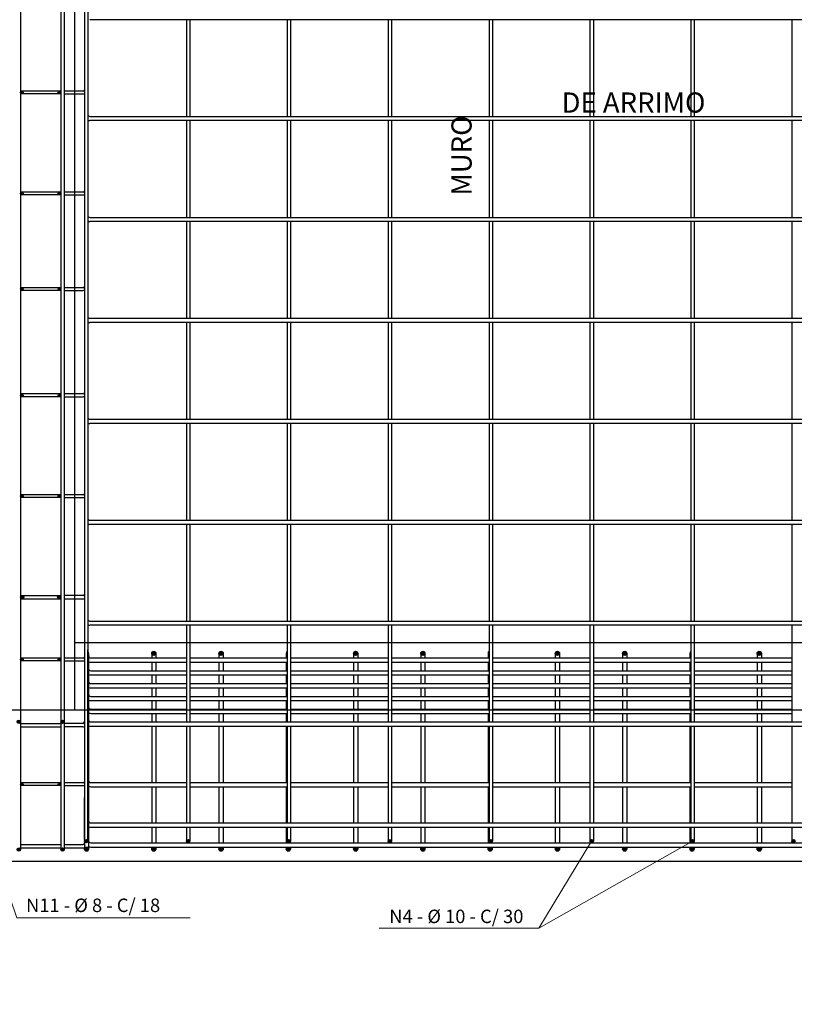
# Model space of a CAD drawing. Units: millimetres. Extents: x 40556 to 449960, y -6612 to 170567.
# Drawn here: x 316991 to 319294, y 101113 to 104040 of the extents above; entities that cross this region are included whole.
import ezdxf

# ---------------------------------------------------------------- set-up
doc = ezdxf.new("R2010")
doc.units = ezdxf.units.MM
doc.layers.add('Armadura', color=5, linetype='Continuous')
doc.layers.add('Parede_do_Muro_de_Arrimo', color=4, linetype='Continuous')
doc.layers.add('Texto', color=255, linetype='Continuous', lineweight=15)
doc.styles.get("Standard").update_dxf_attribs({"font": 'arial.ttf', "height": 60})

msp = doc.modelspace()

# ---------------------------------------------------------------- hatches: boundary and pattern name
at = {"layer": 'Armadura'}
h = msp.add_hatch(color=256, dxfattribs=at)
h.dxf.hatch_style = 1
edge = h.paths.add_edge_path()
edge.add_arc((316997.41, 103823.204), 4, 0, 360)
h = msp.add_hatch(color=256, dxfattribs=at)
h.dxf.hatch_style = 1
edge = h.paths.add_edge_path()
edge.add_arc((317109.41, 103823.204), 4, 0, 360)
h = msp.add_hatch(color=256, dxfattribs=at)
h.dxf.hatch_style = 1
edge = h.paths.add_edge_path()
edge.add_arc((316997.41, 103523.204), 4, 0, 360)
h = msp.add_hatch(color=256, dxfattribs=at)
h.dxf.hatch_style = 1
edge = h.paths.add_edge_path()
edge.add_arc((317109.41, 103523.204), 4, 0, 360)
h = msp.add_hatch(color=256, dxfattribs=at)
h.dxf.hatch_style = 1
edge = h.paths.add_edge_path()
edge.add_arc((316997.41, 103239.204), 4, 0, 360)
h = msp.add_hatch(color=256, dxfattribs=at)
h.dxf.hatch_style = 1
edge = h.paths.add_edge_path()
edge.add_arc((317109.41, 103239.204), 4, 0, 360)
h = msp.add_hatch(color=256, dxfattribs=at)
h.dxf.hatch_style = 1
edge = h.paths.add_edge_path()
edge.add_arc((316997.41, 102923.204), 4, 0, 360)
h = msp.add_hatch(color=256, dxfattribs=at)
h.dxf.hatch_style = 1
edge = h.paths.add_edge_path()
edge.add_arc((317109.41, 102923.204), 4, 0, 360)
h = msp.add_hatch(color=256, dxfattribs=at)
h.dxf.hatch_style = 1
edge = h.paths.add_edge_path()
edge.add_arc((316997.41, 102623.204), 4, 0, 360)
h = msp.add_hatch(color=256, dxfattribs=at)
h.dxf.hatch_style = 1
edge = h.paths.add_edge_path()
edge.add_arc((317109.41, 102623.204), 4, 0, 360)
h = msp.add_hatch(color=256, dxfattribs=at)
h.dxf.hatch_style = 1
edge = h.paths.add_edge_path()
edge.add_arc((316998.41, 102323.204), 5, 0, 360)
h = msp.add_hatch(color=256, dxfattribs=at)
h.dxf.hatch_style = 1
edge = h.paths.add_edge_path()
edge.add_arc((317108.41, 102323.204), 5, 0, 360)
h = msp.add_hatch(color=256, dxfattribs=at)
h.dxf.hatch_style = 1
edge = h.paths.add_edge_path()
edge.add_arc((317389.66, 102156.34), 6.25, 0, 360)
h = msp.add_hatch(color=256, dxfattribs=at)
h.dxf.hatch_style = 1
edge = h.paths.add_edge_path()
edge.add_arc((317589.66, 102156.34), 6.25, 0, 360)
h = msp.add_hatch(color=256, dxfattribs=at)
h.dxf.hatch_style = 1
edge = h.paths.add_edge_path()
edge.add_arc((317989.66, 102156.34), 6.25, 0, 360)
h = msp.add_hatch(color=256, dxfattribs=at)
h.dxf.hatch_style = 1
edge = h.paths.add_edge_path()
edge.add_arc((318189.66, 102156.34), 6.25, 0, 360)
h = msp.add_hatch(color=256, dxfattribs=at)
h.dxf.hatch_style = 1
edge = h.paths.add_edge_path()
edge.add_arc((318589.66, 102156.34), 6.25, 0, 360)
h = msp.add_hatch(color=256, dxfattribs=at)
h.dxf.hatch_style = 1
edge = h.paths.add_edge_path()
edge.add_arc((318789.66, 102156.34), 6.25, 0, 360)
h = msp.add_hatch(color=256, dxfattribs=at)
h.dxf.hatch_style = 1
edge = h.paths.add_edge_path()
edge.add_arc((319189.66, 102156.34), 6.25, 0, 360)
h = msp.add_hatch(color=256, dxfattribs=at)
h.dxf.hatch_style = 1
edge = h.paths.add_edge_path()
edge.add_arc((316997.41, 102138.204), 4, 0, 360)
h = msp.add_hatch(color=256, dxfattribs=at)
h.dxf.hatch_style = 1
edge = h.paths.add_edge_path()
edge.add_arc((317109.41, 102138.204), 4, 0, 360)
h = msp.add_hatch(color=256, dxfattribs=at)
h.dxf.hatch_style = 1
h.paths.add_polyline_path([(317193.41, 102161.34), (317193.41, 102151.34, 0.5)])
h = msp.add_hatch(color=256, dxfattribs=at)
h.dxf.hatch_style = 1
h.paths.add_polyline_path([(317786.41, 102161.678, 0.56195149), (317786.41, 102151.001)])
h = msp.add_hatch(color=256, dxfattribs=at)
h.dxf.hatch_style = 1
h.paths.add_polyline_path([(318386.41, 102161.678, 0.56195149), (318386.41, 102151.001)])
h = msp.add_hatch(color=256, dxfattribs=at)
h.dxf.hatch_style = 1
h.paths.add_polyline_path([(318986.41, 102161.678, 0.56195149), (318986.41, 102151.001)])
h = msp.add_hatch(color=256, dxfattribs=at)
h.dxf.hatch_style = 1
edge = h.paths.add_edge_path()
edge.add_arc((316988.41, 101953.204), 5, 0, 360)
h = msp.add_hatch(color=256, dxfattribs=at)
h.dxf.hatch_style = 1
edge = h.paths.add_edge_path()
edge.add_arc((317118.41, 101953.204), 5, 0, 360)
h = msp.add_hatch(color=256, dxfattribs=at)
h.dxf.hatch_style = 1
edge = h.paths.add_edge_path()
edge.add_arc((316997.41, 101767.204), 4, 0, 360)
h = msp.add_hatch(color=256, dxfattribs=at)
h.dxf.hatch_style = 1
edge = h.paths.add_edge_path()
edge.add_arc((317109.41, 101767.204), 4, 0, 360)
h = msp.add_hatch(color=256, dxfattribs=at)
h.dxf.hatch_style = 1
edge = h.paths.add_edge_path()
edge.add_arc((316988.41, 101573.204), 5, 0, 360)
h = msp.add_hatch(color=256, dxfattribs=at)
h.dxf.hatch_style = 1
edge = h.paths.add_edge_path()
edge.add_arc((317118.41, 101573.204), 5, 0, 360)
h = msp.add_hatch(color=256, dxfattribs=at)
h.dxf.hatch_style = 1
edge = h.paths.add_edge_path()
edge.add_arc((317189.66, 101574.454), 6.25, 0, 360)
h = msp.add_hatch(color=256, dxfattribs=at)
h.dxf.hatch_style = 1
edge = h.paths.add_edge_path()
edge.add_arc((317188.41, 101598.204), 5, 0, 360)
h = msp.add_hatch(color=256, dxfattribs=at)
h.dxf.hatch_style = 1
edge = h.paths.add_edge_path()
edge.add_arc((317389.66, 101574.454), 6.25, 0, 360)
h = msp.add_hatch(color=256, dxfattribs=at)
h.dxf.hatch_style = 1
edge = h.paths.add_edge_path()
edge.add_arc((317491.41, 101598.204), 5, 0, 360)
h = msp.add_hatch(color=256, dxfattribs=at)
h.dxf.hatch_style = 1
edge = h.paths.add_edge_path()
edge.add_arc((317589.66, 101574.454), 6.25, 0, 360)
h = msp.add_hatch(color=256, dxfattribs=at)
h.dxf.hatch_style = 1
edge = h.paths.add_edge_path()
edge.add_arc((317789.66, 101574.454), 6.25, 0, 360)
h = msp.add_hatch(color=256, dxfattribs=at)
h.dxf.hatch_style = 1
edge = h.paths.add_edge_path()
edge.add_arc((317791.41, 101598.204), 5, 0, 360)
h = msp.add_hatch(color=256, dxfattribs=at)
h.dxf.hatch_style = 1
edge = h.paths.add_edge_path()
edge.add_arc((317989.66, 101574.454), 6.25, 0, 360)
h = msp.add_hatch(color=256, dxfattribs=at)
h.dxf.hatch_style = 1
edge = h.paths.add_edge_path()
edge.add_arc((318091.41, 101598.204), 5, 0, 360)
h = msp.add_hatch(color=256, dxfattribs=at)
h.dxf.hatch_style = 1
edge = h.paths.add_edge_path()
edge.add_arc((318189.66, 101574.454), 6.25, 0, 360)
h = msp.add_hatch(color=256, dxfattribs=at)
h.dxf.hatch_style = 1
edge = h.paths.add_edge_path()
edge.add_arc((318389.66, 101574.454), 6.25, 0, 360)
h = msp.add_hatch(color=256, dxfattribs=at)
h.dxf.hatch_style = 1
edge = h.paths.add_edge_path()
edge.add_arc((318391.41, 101598.204), 5, 0, 360)
h = msp.add_hatch(color=256, dxfattribs=at)
h.dxf.hatch_style = 1
edge = h.paths.add_edge_path()
edge.add_arc((318589.66, 101574.454), 6.25, 0, 360)
h = msp.add_hatch(color=256, dxfattribs=at)
h.dxf.hatch_style = 1
edge = h.paths.add_edge_path()
edge.add_arc((318691.41, 101598.204), 5, 0, 360)
h = msp.add_hatch(color=256, dxfattribs=at)
h.dxf.hatch_style = 1
edge = h.paths.add_edge_path()
edge.add_arc((318789.66, 101574.454), 6.25, 0, 360)
h = msp.add_hatch(color=256, dxfattribs=at)
h.dxf.hatch_style = 1
edge = h.paths.add_edge_path()
edge.add_arc((318989.66, 101574.454), 6.25, 0, 360)
h = msp.add_hatch(color=256, dxfattribs=at)
h.dxf.hatch_style = 1
edge = h.paths.add_edge_path()
edge.add_arc((318991.41, 101598.204), 5, 0, 360)
h = msp.add_hatch(color=256, dxfattribs=at)
h.dxf.hatch_style = 1
edge = h.paths.add_edge_path()
edge.add_arc((319189.66, 101574.454), 6.25, 0, 360)
h = msp.add_hatch(color=256, dxfattribs=at)
h.dxf.hatch_style = 1
edge = h.paths.add_edge_path()
edge.add_arc((319291.41, 101598.204), 5, 0, 360)

# ---------------------------------------------------------------- linework, layer by layer
for p, q in [((321023.41, 104039.704), (317199.66, 104039.704)), ((317179.41, 103827.204), (317123.41, 103827.204)), ((317123.41, 103819.204), (317179.41, 103819.204)), ((317199.66, 103752.204), (321023.41, 103752.204)), ((321023.41, 103739.704), (317199.66, 103739.704)), ((317179.41, 103527.204), (317123.41, 103527.204)), ((317123.41, 103519.204), (317179.41, 103519.204)), ((317199.66, 103452.204), (321023.41, 103452.204)), ((321023.41, 103439.704), (317199.66, 103439.704)), ((317179.41, 103243.204), (317123.41, 103243.204)), ((317123.41, 103235.204), (317179.41, 103235.204)), ((317199.66, 103152.204), (321023.41, 103152.204)), ((321023.41, 103139.704), (317199.66, 103139.704)), ((317179.41, 102927.204), (317123.41, 102927.204)), ((317123.41, 102919.204), (317179.41, 102919.204)), ((317199.66, 102852.204), (321023.41, 102852.204)), ((321023.41, 102839.704), (317199.66, 102839.704)), ((317179.41, 102627.204), (317123.41, 102627.204)), ((317123.41, 102619.204), (317179.41, 102619.204)), ((317199.66, 102552.204), (321023.41, 102552.204)), ((321023.41, 102539.704), (317199.66, 102539.704)), ((317179.41, 102328.204), (317123.41, 102328.204)), ((317123.41, 102318.204), (317179.41, 102318.204)), ((317199.66, 102252.204), (321023.41, 102252.204)), ((321023.41, 102239.704), (317199.66, 102239.704)), ((317179.41, 102142.204), (317123.41, 102142.204)), ((317123.41, 102134.204), (317179.41, 102134.204)), ((317178.41, 101948.204), (317123.41, 101948.204)), ((317178.41, 101938.204), (317123.41, 101938.204)), ((317179.41, 101771.204), (317123.41, 101771.204)), ((317123.41, 101763.204), (317179.41, 101763.204)), ((317183.41, 101603.204), (317183.41, 101728.204))]:
    msp.add_line(p, q, dxfattribs=at)
for points in [[(317183.41, 105662.653), (317183.41, 102159.797)], [(317193.41, 105654.907), (317193.41, 102161.34)], [(316993.41, 105618.204), (316993.41, 101573.204)], [(317113.41, 105618.204), (317113.41, 101573.204)], [(317123.41, 105618.204), (317123.41, 101573.204)], [(317486.41, 104039.704), (317486.41, 103752.204)], [(317496.41, 104039.704), (317496.41, 103752.204)], [(317786.41, 104039.704), (317786.41, 103752.204)], [(317796.41, 104039.704), (317796.41, 103752.204)], [(318086.41, 104039.704), (318086.41, 103752.204)], [(318096.41, 104039.704), (318096.41, 103752.204)], [(318386.41, 104039.704), (318386.41, 103752.204)], [(318396.41, 104039.704), (318396.41, 103752.204)], [(318686.41, 104039.704), (318686.41, 103752.204)], [(318696.41, 104039.704), (318696.41, 103752.204)], [(318986.41, 104039.704), (318986.41, 103752.204)], [(318996.41, 104039.704), (318996.41, 103752.204)], [(319286.41, 104039.704), (319286.41, 103752.204)], [(317113.41, 103827.204), (316993.41, 103827.204)], [(316993.41, 103823.204), (317001.41, 103823.204)], [(317113.41, 103819.204), (316993.41, 103819.204)], [(316997.41, 103819.204), (316997.41, 103827.204)], [(317105.41, 103823.204), (317113.41, 103823.204)], [(317109.41, 103819.204), (317109.41, 103827.204)], [(317486.41, 103739.704), (317486.41, 103452.204)], [(317496.41, 103739.704), (317496.41, 103452.204)], [(317786.41, 103739.704), (317786.41, 103452.204)], [(317796.41, 103739.704), (317796.41, 103452.204)], [(318086.41, 103739.704), (318086.41, 103452.204)], [(318096.41, 103739.704), (318096.41, 103452.204)], [(318386.41, 103739.704), (318386.41, 103452.204)], [(318396.41, 103739.704), (318396.41, 103452.204)], [(318686.41, 103739.704), (318686.41, 103452.204)], [(318696.41, 103739.704), (318696.41, 103452.204)], [(318986.41, 103739.704), (318986.41, 103452.204)], [(318996.41, 103739.704), (318996.41, 103452.204)], [(319286.41, 103739.704), (319286.41, 103452.204)], [(317113.41, 103527.204), (316993.41, 103527.204)], [(316993.41, 103523.204), (317001.41, 103523.204)], [(317113.41, 103519.204), (316993.41, 103519.204)], [(316997.41, 103519.204), (316997.41, 103527.204)], [(317105.41, 103523.204), (317113.41, 103523.204)], [(317109.41, 103519.204), (317109.41, 103527.204)], [(317486.41, 103439.704), (317486.41, 103152.204)], [(317496.41, 103439.704), (317496.41, 103152.204)], [(317786.41, 103439.704), (317786.41, 103152.204)], [(317796.41, 103439.704), (317796.41, 103152.204)], [(318086.41, 103439.704), (318086.41, 103152.204)], [(318096.41, 103439.704), (318096.41, 103152.204)], [(318386.41, 103439.704), (318386.41, 103152.204)], [(318396.41, 103439.704), (318396.41, 103152.204)], [(318686.41, 103439.704), (318686.41, 103152.204)], [(318696.41, 103439.704), (318696.41, 103152.204)], [(318986.41, 103439.704), (318986.41, 103152.204)], [(318996.41, 103439.704), (318996.41, 103152.204)], [(319286.41, 103439.704), (319286.41, 103152.204)], [(317113.41, 103243.204), (316993.41, 103243.204)], [(316993.41, 103239.204), (317001.41, 103239.204)], [(317113.41, 103235.204), (316993.41, 103235.204)], [(316997.41, 103235.204), (316997.41, 103243.204)], [(317105.41, 103239.204), (317113.41, 103239.204)], [(317109.41, 103235.204), (317109.41, 103243.204)], [(317486.41, 103139.704), (317486.41, 102852.204)], [(317496.41, 103139.704), (317496.41, 102852.204)], [(317786.41, 103139.704), (317786.41, 102852.204)], [(317796.41, 103139.704), (317796.41, 102852.204)], [(318086.41, 103139.704), (318086.41, 102852.204)], [(318096.41, 103139.704), (318096.41, 102852.204)], [(318386.41, 103139.704), (318386.41, 102852.204)], [(318396.41, 103139.704), (318396.41, 102852.204)], [(318686.41, 103139.704), (318686.41, 102852.204)], [(318696.41, 103139.704), (318696.41, 102852.204)], [(318986.41, 103139.704), (318986.41, 102852.204)], [(318996.41, 103139.704), (318996.41, 102852.204)], [(319286.41, 103139.704), (319286.41, 102852.204)], [(317113.41, 102927.204), (316993.41, 102927.204)], [(316993.41, 102923.204), (317001.41, 102923.204)], [(316997.41, 102919.204), (316997.41, 102927.204)], [(317105.41, 102923.204), (317113.41, 102923.204)], [(317109.41, 102919.204), (317109.41, 102927.204)], [(317113.41, 102919.204), (316993.41, 102919.204)], [(317486.41, 102839.704), (317486.41, 102552.204)], [(317496.41, 102839.704), (317496.41, 102552.204)], [(317786.41, 102839.704), (317786.41, 102552.204)], [(317796.41, 102839.704), (317796.41, 102552.204)], [(318086.41, 102839.704), (318086.41, 102552.204)], [(318096.41, 102839.704), (318096.41, 102552.204)], [(318386.41, 102839.704), (318386.41, 102552.204)], [(318396.41, 102839.704), (318396.41, 102552.204)], [(318686.41, 102839.704), (318686.41, 102552.204)], [(318696.41, 102839.704), (318696.41, 102552.204)], [(318986.41, 102839.704), (318986.41, 102552.204)], [(318996.41, 102839.704), (318996.41, 102552.204)], [(319286.41, 102839.704), (319286.41, 102552.204)], [(317113.41, 102627.204), (316993.41, 102627.204)], [(316993.41, 102623.204), (317001.41, 102623.204)], [(317113.41, 102619.204), (316993.41, 102619.204)], [(316997.41, 102619.204), (316997.41, 102627.204)], [(317105.41, 102623.204), (317113.41, 102623.204)], [(317109.41, 102619.204), (317109.41, 102627.204)], [(317486.41, 102539.704), (317486.41, 102252.204)], [(317496.41, 102539.704), (317496.41, 102252.204)], [(317786.41, 102539.704), (317786.41, 102252.204)], [(317796.41, 102539.704), (317796.41, 102252.204)], [(318086.41, 102539.704), (318086.41, 102252.204)], [(318096.41, 102539.704), (318096.41, 102252.204)], [(318386.41, 102539.704), (318386.41, 102252.204)], [(318396.41, 102539.704), (318396.41, 102252.204)], [(318686.41, 102539.704), (318686.41, 102252.204)], [(318696.41, 102539.704), (318696.41, 102252.204)], [(318986.41, 102539.704), (318986.41, 102252.204)], [(318996.41, 102539.704), (318996.41, 102252.204)], [(319286.41, 102539.704), (319286.41, 102252.204)], [(316993.41, 102328.204), (317113.41, 102328.204)], [(316993.41, 102323.204), (317003.41, 102323.204)], [(316993.41, 102318.204), (317113.41, 102318.204)], [(316998.41, 102318.204), (316998.41, 102328.204)], [(317103.41, 102323.204), (317113.41, 102323.204)], [(317108.41, 102318.204), (317108.41, 102328.204)], [(317486.41, 102239.704), (317486.41, 102150.09)], [(317496.41, 102239.704), (317496.41, 102150.09)], [(317786.41, 102239.704), (317786.41, 102150.09)], [(317796.41, 102239.704), (317796.41, 102150.09)], [(318086.41, 102239.704), (318086.41, 102150.09)], [(318096.41, 102239.704), (318096.41, 102150.09)], [(318386.41, 102239.704), (318386.41, 102150.09)], [(318396.41, 102239.704), (318396.41, 102150.09)], [(318686.41, 102239.704), (318686.41, 102150.09)], [(318696.41, 102239.704), (318696.41, 102150.09)], [(318986.41, 102239.704), (318986.41, 102150.09)], [(318996.41, 102239.704), (318996.41, 102150.09)], [(319286.41, 102239.704), (319286.41, 102150.09)], [(317193.41, 101598.204), (317193.41, 102166.428)], [(317389.66, 102150.09), (317389.66, 102162.59)], [(317589.66, 102150.09), (317589.66, 102162.59)], [(317989.66, 102150.09), (317989.66, 102162.59)], [(318189.66, 102150.09), (318189.66, 102162.59)], [(318589.66, 102150.09), (318589.66, 102162.59)], [(318789.66, 102150.09), (318789.66, 102162.59)], [(319189.66, 102150.09), (319189.66, 102162.59)], [(317113.41, 102142.204), (316993.41, 102142.204)], [(316993.41, 102138.204), (317001.41, 102138.204)], [(317113.41, 102134.204), (316993.41, 102134.204)], [(316997.41, 102134.204), (316997.41, 102142.204)], [(317105.41, 102138.204), (317113.41, 102138.204)], [(317109.41, 102134.204), (317109.41, 102142.204)], [(317183.41, 102159.797), (317183.41, 101574.454)], [(317195.91, 102155.922), (317195.91, 101574.454)], [(317202.16, 102142.58), (317486.41, 102142.58)], [(317383.41, 102156.34), (317383.41, 102142.58)], [(317383.41, 102156.34), (317395.91, 102156.34)], [(317395.91, 102156.34), (317395.91, 102142.58)], [(317486.41, 102150.09), (317486.41, 101952.508)], [(317496.41, 102150.09), (317496.41, 101952.508)], [(317496.41, 102142.58), (317786.41, 102142.58)], [(317583.41, 102156.34), (317583.41, 102142.58)], [(317583.41, 102156.34), (317595.91, 102156.34)], [(317595.91, 102156.34), (317595.91, 102142.58)], [(317783.41, 102156.34), (317783.41, 102142.58)], [(317786.41, 102150.09), (317786.41, 101952.508)], [(317796.41, 102150.09), (317796.41, 101952.508)], [(317796.41, 102142.58), (318086.41, 102142.58)], [(317983.41, 102156.34), (317983.41, 102142.58)], [(317983.41, 102156.34), (317995.91, 102156.34)], [(317995.91, 102156.34), (317995.91, 102142.58)], [(318086.41, 102150.09), (318086.41, 101952.508)], [(318096.41, 102150.09), (318096.41, 101952.508)], [(318096.41, 102142.58), (318386.41, 102142.58)], [(318183.41, 102156.34), (318183.41, 102142.58)], [(318183.41, 102156.34), (318195.91, 102156.34)], [(318195.91, 102156.34), (318195.91, 102142.58)], [(318383.41, 102156.34), (318383.41, 102142.58)], [(318386.41, 102150.09), (318386.41, 101952.508)], [(318396.41, 102150.09), (318396.41, 101952.508)], [(318396.41, 102142.58), (318686.41, 102142.58)], [(318583.41, 102156.34), (318583.41, 102142.58)], [(318583.41, 102156.34), (318595.91, 102156.34)], [(318595.91, 102156.34), (318595.91, 102142.58)], [(318686.41, 102150.09), (318686.41, 101952.508)], [(318696.41, 102150.09), (318696.41, 101952.508)], [(318696.41, 102142.58), (318986.41, 102142.58)], [(318783.41, 102156.34), (318783.41, 102142.58)], [(318783.41, 102156.34), (318795.91, 102156.34)], [(318795.91, 102156.34), (318795.91, 102142.58)], [(318983.41, 102156.34), (318983.41, 102142.58)], [(318986.41, 102150.09), (318986.41, 101952.508)], [(318996.41, 102150.09), (318996.41, 101952.508)], [(318996.41, 102142.58), (319286.41, 102142.58)], [(319183.41, 102156.34), (319183.41, 102142.58)], [(319183.41, 102156.34), (319195.91, 102156.34)], [(319195.91, 102156.34), (319195.91, 102142.58)], [(319286.41, 102150.09), (319286.41, 101952.508)], [(317202.16, 102130.08), (317486.41, 102130.08)], [(317202.16, 102104.566), (317486.41, 102104.566)], [(317383.41, 102130.08), (317383.41, 102104.566)], [(317395.91, 102130.08), (317395.91, 102104.566)], [(317496.41, 102130.08), (317786.41, 102130.08)], [(317496.41, 102104.566), (317786.41, 102104.566)], [(317583.41, 102130.08), (317583.41, 102104.566)], [(317595.91, 102130.08), (317595.91, 102104.566)], [(317783.41, 102130.08), (317783.41, 102104.566)], [(317796.41, 102130.08), (318086.41, 102130.08)], [(317796.41, 102104.566), (318086.41, 102104.566)], [(317983.41, 102130.08), (317983.41, 102104.566)], [(317995.91, 102130.08), (317995.91, 102104.566)], [(318096.41, 102130.08), (318386.41, 102130.08)], [(318096.41, 102104.566), (318386.41, 102104.566)], [(318183.41, 102130.08), (318183.41, 102104.566)], [(318195.91, 102130.08), (318195.91, 102104.566)], [(318383.41, 102130.08), (318383.41, 102104.566)], [(318396.41, 102130.08), (318686.41, 102130.08)], [(318396.41, 102104.566), (318686.41, 102104.566)], [(318583.41, 102130.08), (318583.41, 102104.566)], [(318595.91, 102130.08), (318595.91, 102104.566)], [(318696.41, 102130.08), (318986.41, 102130.08)], [(318696.41, 102104.566), (318986.41, 102104.566)], [(318783.41, 102130.08), (318783.41, 102104.566)], [(318795.91, 102130.08), (318795.91, 102104.566)], [(318983.41, 102130.08), (318983.41, 102104.566)], [(318996.41, 102130.08), (319286.41, 102130.08)], [(318996.41, 102104.566), (319286.41, 102104.566)], [(319183.41, 102130.08), (319183.41, 102104.566)], [(319195.91, 102130.08), (319195.91, 102104.566)], [(317202.16, 102092.066), (317486.41, 102092.066)], [(317383.41, 102092.066), (317383.41, 102066.551)], [(317395.91, 102092.066), (317395.91, 102066.551)], [(317496.41, 102092.066), (317786.41, 102092.066)], [(317583.41, 102092.066), (317583.41, 102066.551)], [(317595.91, 102092.066), (317595.91, 102066.551)], [(317783.41, 102092.066), (317783.41, 102066.551)], [(317796.41, 102092.066), (318086.41, 102092.066)], [(317983.41, 102092.066), (317983.41, 102066.551)], [(317995.91, 102092.066), (317995.91, 102066.551)], [(318096.41, 102092.066), (318386.41, 102092.066)], [(318183.41, 102092.066), (318183.41, 102066.551)], [(318195.91, 102092.066), (318195.91, 102066.551)], [(318383.41, 102092.066), (318383.41, 102066.551)], [(318396.41, 102092.066), (318686.41, 102092.066)], [(318583.41, 102092.066), (318583.41, 102066.551)], [(318595.91, 102092.066), (318595.91, 102066.551)], [(318696.41, 102092.066), (318986.41, 102092.066)], [(318783.41, 102092.066), (318783.41, 102066.551)], [(318795.91, 102092.066), (318795.91, 102066.551)], [(318983.41, 102092.066), (318983.41, 102066.551)], [(318996.41, 102092.066), (319286.41, 102092.066)], [(319183.41, 102092.066), (319183.41, 102066.551)], [(319195.91, 102092.066), (319195.91, 102066.551)], [(317202.16, 102066.551), (317486.41, 102066.551)], [(317202.16, 102054.051), (317486.41, 102054.051)], [(317383.41, 102054.051), (317383.41, 102028.537)], [(317395.91, 102054.051), (317395.91, 102028.537)], [(317496.41, 102066.551), (317786.41, 102066.551)], [(317496.41, 102054.051), (317786.41, 102054.051)], [(317583.41, 102054.051), (317583.41, 102028.537)], [(317595.91, 102054.051), (317595.91, 102028.537)], [(317783.41, 102054.051), (317783.41, 102028.537)], [(317796.41, 102066.551), (318086.41, 102066.551)], [(317796.41, 102054.051), (318086.41, 102054.051)], [(317983.41, 102054.051), (317983.41, 102028.537)], [(317995.91, 102054.051), (317995.91, 102028.537)], [(318096.41, 102066.551), (318386.41, 102066.551)], [(318096.41, 102054.051), (318386.41, 102054.051)], [(318183.41, 102054.051), (318183.41, 102028.537)], [(318195.91, 102054.051), (318195.91, 102028.537)], [(318383.41, 102054.051), (318383.41, 102028.537)], [(318396.41, 102066.551), (318686.41, 102066.551)], [(318396.41, 102054.051), (318686.41, 102054.051)], [(318583.41, 102054.051), (318583.41, 102028.537)], [(318595.91, 102054.051), (318595.91, 102028.537)], [(318696.41, 102066.551), (318986.41, 102066.551)], [(318696.41, 102054.051), (318986.41, 102054.051)], [(318783.41, 102054.051), (318783.41, 102028.537)], [(318795.91, 102054.051), (318795.91, 102028.537)], [(318983.41, 102054.051), (318983.41, 102028.537)], [(318996.41, 102066.551), (319286.41, 102066.551)], [(318996.41, 102054.051), (319286.41, 102054.051)], [(319183.41, 102054.051), (319183.41, 102028.537)], [(319195.91, 102054.051), (319195.91, 102028.537)], [(317202.16, 102028.537), (317486.41, 102028.537)], [(317202.16, 102016.037), (317486.41, 102016.037)], [(317383.41, 102016.037), (317383.41, 101990.523)], [(317395.91, 102016.037), (317395.91, 101990.523)], [(317496.41, 102028.537), (317786.41, 102028.537)], [(317496.41, 102016.037), (317786.41, 102016.037)], [(317583.41, 102016.037), (317583.41, 101990.523)], [(317595.91, 102016.037), (317595.91, 101990.523)], [(317783.41, 102016.037), (317783.41, 101990.523)], [(317796.41, 102028.537), (318086.41, 102028.537)], [(317796.41, 102016.037), (318086.41, 102016.037)], [(317983.41, 102016.037), (317983.41, 101990.523)], [(317995.91, 102016.037), (317995.91, 101990.523)], [(318096.41, 102028.537), (318386.41, 102028.537)], [(318096.41, 102016.037), (318386.41, 102016.037)], [(318183.41, 102016.037), (318183.41, 101990.523)], [(318195.91, 102016.037), (318195.91, 101990.523)], [(318383.41, 102016.037), (318383.41, 101990.523)], [(318396.41, 102028.537), (318686.41, 102028.537)], [(318396.41, 102016.037), (318686.41, 102016.037)], [(318583.41, 102016.037), (318583.41, 101990.523)], [(318595.91, 102016.037), (318595.91, 101990.523)], [(318696.41, 102028.537), (318986.41, 102028.537)], [(318696.41, 102016.037), (318986.41, 102016.037)], [(318783.41, 102016.037), (318783.41, 101990.523)], [(318795.91, 102016.037), (318795.91, 101990.523)], [(318983.41, 102016.037), (318983.41, 101990.523)], [(318996.41, 102028.537), (319286.41, 102028.537)], [(318996.41, 102016.037), (319286.41, 102016.037)], [(319183.41, 102016.037), (319183.41, 101990.523)], [(319195.91, 102016.037), (319195.91, 101990.523)], [(317202.16, 101990.523), (317486.41, 101990.523)], [(317496.41, 101990.523), (317786.41, 101990.523)], [(317796.41, 101990.523), (318086.41, 101990.523)], [(318096.41, 101990.523), (318386.41, 101990.523)], [(318396.41, 101990.523), (318686.41, 101990.523)], [(318696.41, 101990.523), (318986.41, 101990.523)], [(318996.41, 101990.523), (319286.41, 101990.523)], [(317118.41, 101948.204), (317118.41, 101958.204)], [(317202.16, 101978.023), (317486.41, 101978.023)], [(317383.41, 101978.023), (317383.41, 101952.508)], [(317395.91, 101978.023), (317395.91, 101952.508)], [(317496.41, 101978.023), (317786.41, 101978.023)], [(317583.41, 101978.023), (317583.41, 101952.508)], [(317595.91, 101978.023), (317595.91, 101952.508)], [(317783.41, 101978.023), (317783.41, 101952.508)], [(317796.41, 101978.023), (318086.41, 101978.023)], [(317983.41, 101978.023), (317983.41, 101952.508)], [(317995.91, 101978.023), (317995.91, 101952.508)], [(318096.41, 101978.023), (318386.41, 101978.023)], [(318183.41, 101978.023), (318183.41, 101952.508)], [(318195.91, 101978.023), (318195.91, 101952.508)], [(318383.41, 101978.023), (318383.41, 101952.508)], [(318396.41, 101978.023), (318686.41, 101978.023)], [(318583.41, 101978.023), (318583.41, 101952.508)], [(318595.91, 101978.023), (318595.91, 101952.508)], [(318696.41, 101978.023), (318986.41, 101978.023)], [(318783.41, 101978.023), (318783.41, 101952.508)], [(318795.91, 101978.023), (318795.91, 101952.508)], [(318983.41, 101978.023), (318983.41, 101952.508)], [(318996.41, 101978.023), (319286.41, 101978.023)], [(319183.41, 101978.023), (319183.41, 101952.508)], [(319195.91, 101978.023), (319195.91, 101952.508)], [(316983.41, 101953.204), (316993.41, 101953.204)], [(316993.41, 101948.204), (317113.41, 101948.204)], [(316993.41, 101938.204), (317113.41, 101938.204)], [(317113.41, 101953.204), (317123.41, 101953.204)], [(317202.16, 101952.508), (321023.41, 101952.508)], [(317202.16, 101940.008), (321023.41, 101940.008)], [(317383.41, 101940.008), (317383.41, 101772.473)], [(317395.91, 101940.008), (317395.91, 101772.473)], [(317486.41, 101940.008), (317486.41, 101652.204)], [(317496.41, 101940.008), (317496.41, 101652.204)], [(317583.41, 101940.008), (317583.41, 101772.473)], [(317595.91, 101940.008), (317595.91, 101772.473)], [(317783.41, 101940.008), (317783.41, 101772.473)], [(317786.41, 101940.008), (317786.41, 101652.204)], [(317796.41, 101940.008), (317796.41, 101652.204)], [(317983.41, 101940.008), (317983.41, 101772.473)], [(317995.91, 101940.008), (317995.91, 101772.473)], [(318086.41, 101940.008), (318086.41, 101652.204)], [(318096.41, 101940.008), (318096.41, 101652.204)], [(318183.41, 101940.008), (318183.41, 101772.473)], [(318195.91, 101940.008), (318195.91, 101772.473)], [(318383.41, 101940.008), (318383.41, 101772.473)], [(318386.41, 101940.008), (318386.41, 101652.204)], [(318396.41, 101940.008), (318396.41, 101652.204)], [(318583.41, 101940.008), (318583.41, 101772.473)], [(318595.91, 101940.008), (318595.91, 101772.473)], [(318686.41, 101940.008), (318686.41, 101652.204)], [(318696.41, 101940.008), (318696.41, 101652.204)], [(318783.41, 101940.008), (318783.41, 101772.473)], [(318795.91, 101940.008), (318795.91, 101772.473)], [(318983.41, 101940.008), (318983.41, 101772.473)], [(318986.41, 101940.008), (318986.41, 101652.204)], [(318996.41, 101940.008), (318996.41, 101652.204)], [(319183.41, 101940.008), (319183.41, 101772.473)], [(319195.91, 101940.008), (319195.91, 101772.473)], [(319286.41, 101940.008), (319286.41, 101652.204)], [(317195.91, 101789.704), (317195.91, 101664.704)], [(317113.41, 101771.204), (316993.41, 101771.204)], [(316993.41, 101767.204), (317001.41, 101767.204)], [(317113.41, 101763.204), (316993.41, 101763.204)], [(316997.41, 101763.204), (316997.41, 101771.204)], [(317105.41, 101767.204), (317113.41, 101767.204)], [(317109.41, 101763.204), (317109.41, 101771.204)], [(317202.16, 101772.473), (317486.41, 101772.473)], [(317202.16, 101759.973), (317486.41, 101759.973)], [(317383.41, 101759.973), (317383.41, 101652.204)], [(317395.91, 101759.973), (317395.91, 101652.204)], [(317496.41, 101772.473), (317786.41, 101772.473)], [(317496.41, 101759.973), (317786.41, 101759.973)], [(317583.41, 101759.973), (317583.41, 101652.204)], [(317595.91, 101759.973), (317595.91, 101652.204)], [(317783.41, 101759.973), (317783.41, 101652.204)], [(317796.41, 101772.473), (318086.41, 101772.473)], [(317796.41, 101759.973), (318086.41, 101759.973)], [(317983.41, 101759.973), (317983.41, 101652.204)], [(317995.91, 101759.973), (317995.91, 101652.204)], [(318096.41, 101772.473), (318386.41, 101772.473)], [(318096.41, 101759.973), (318386.41, 101759.973)], [(318183.41, 101759.973), (318183.41, 101652.204)], [(318195.91, 101759.973), (318195.91, 101652.204)], [(318383.41, 101759.973), (318383.41, 101652.204)], [(318396.41, 101772.473), (318686.41, 101772.473)], [(318396.41, 101759.973), (318686.41, 101759.973)], [(318583.41, 101759.973), (318583.41, 101652.204)], [(318595.91, 101759.973), (318595.91, 101652.204)], [(318696.41, 101772.473), (318986.41, 101772.473)], [(318696.41, 101759.973), (318986.41, 101759.973)], [(318783.41, 101759.973), (318783.41, 101652.204)], [(318795.91, 101759.973), (318795.91, 101652.204)], [(318983.41, 101759.973), (318983.41, 101652.204)], [(318996.41, 101772.473), (319286.41, 101772.473)], [(318996.41, 101759.973), (319286.41, 101759.973)], [(319183.41, 101759.973), (319183.41, 101652.204)], [(319195.91, 101759.973), (319195.91, 101652.204)], [(317202.16, 101652.204), (321023.41, 101652.204)], [(317202.16, 101639.704), (321023.41, 101639.704)], [(317383.41, 101639.704), (317383.41, 101593.204)], [(317395.91, 101639.704), (317395.91, 101593.204)], [(317486.41, 101639.704), (317486.41, 101598.204)], [(317496.41, 101639.704), (317496.41, 101598.204)], [(317583.41, 101639.704), (317583.41, 101593.204)], [(317595.91, 101639.704), (317595.91, 101593.204)], [(317783.41, 101639.704), (317783.41, 101593.204)], [(317786.41, 101639.704), (317786.41, 101598.204)], [(317796.41, 101639.704), (317796.41, 101598.204)], [(317983.41, 101639.704), (317983.41, 101593.204)], [(317995.91, 101639.704), (317995.91, 101593.204)], [(318086.41, 101639.704), (318086.41, 101598.204)], [(318096.41, 101639.704), (318096.41, 101598.204)], [(318183.41, 101639.704), (318183.41, 101593.204)], [(318195.91, 101639.704), (318195.91, 101593.204)], [(318383.41, 101639.704), (318383.41, 101593.204)], [(318386.41, 101639.704), (318386.41, 101598.204)], [(318396.41, 101639.704), (318396.41, 101598.204)], [(318583.41, 101639.704), (318583.41, 101593.204)], [(318595.91, 101639.704), (318595.91, 101593.204)], [(318686.41, 101639.704), (318686.41, 101598.204)], [(318696.41, 101639.704), (318696.41, 101598.204)], [(318783.41, 101639.704), (318783.41, 101593.204)], [(318795.91, 101639.704), (318795.91, 101593.204)], [(318983.41, 101639.704), (318983.41, 101593.204)], [(318986.41, 101639.704), (318986.41, 101598.204)], [(318996.41, 101639.704), (318996.41, 101598.204)], [(319183.41, 101639.704), (319183.41, 101593.204)], [(319195.91, 101639.704), (319195.91, 101593.204)], [(319286.41, 101639.704), (319286.41, 101598.204)], [(316993.41, 101588.204), (317113.41, 101588.204)], [(316993.41, 101578.204), (317113.41, 101578.204)], [(317118.41, 101568.204), (317118.41, 101578.204)], [(317123.41, 101588.204), (317178.41, 101588.204)], [(317123.41, 101578.204), (317178.41, 101578.204)], [(317183.41, 101598.204), (317193.41, 101598.204)], [(317188.41, 101593.204), (317188.41, 101603.204)], [(317189.66, 101568.204), (317189.66, 101580.704)], [(317202.16, 101593.204), (321023.41, 101593.204)], [(317202.16, 101580.704), (321023.41, 101580.704)], [(317383.41, 101580.704), (317383.41, 101574.454)], [(317389.66, 101568.204), (317389.66, 101580.704)], [(317395.91, 101580.704), (317395.91, 101574.454)], [(317486.41, 101598.204), (317496.41, 101598.204)], [(317491.41, 101593.204), (317491.41, 101603.204)], [(317583.41, 101580.704), (317583.41, 101574.454)], [(317589.66, 101568.204), (317589.66, 101580.704)], [(317595.91, 101580.704), (317595.91, 101574.454)], [(317783.41, 101580.704), (317783.41, 101574.454)], [(317786.41, 101598.204), (317796.41, 101598.204)], [(317789.66, 101568.204), (317789.66, 101580.704)], [(317791.41, 101593.204), (317791.41, 101603.204)], [(317795.91, 101593.204), (317795.91, 101596.024)], [(317795.91, 101580.704), (317795.91, 101574.454)], [(317983.41, 101580.704), (317983.41, 101574.454)], [(317989.66, 101568.204), (317989.66, 101580.704)], [(317995.91, 101580.704), (317995.91, 101574.454)], [(318086.41, 101598.204), (318096.41, 101598.204)], [(318091.41, 101593.204), (318091.41, 101603.204)], [(318183.41, 101580.704), (318183.41, 101574.454)], [(318189.66, 101568.204), (318189.66, 101580.704)], [(318195.91, 101580.704), (318195.91, 101574.454)], [(318383.41, 101580.704), (318383.41, 101574.454)], [(318386.41, 101598.204), (318396.41, 101598.204)], [(318389.66, 101568.204), (318389.66, 101580.704)], [(318391.41, 101593.204), (318391.41, 101603.204)], [(318395.91, 101593.204), (318395.91, 101596.024)], [(318395.91, 101580.704), (318395.91, 101574.454)], [(318583.41, 101580.704), (318583.41, 101574.454)], [(318589.66, 101568.204), (318589.66, 101580.704)], [(318595.91, 101580.704), (318595.91, 101574.454)], [(318686.41, 101598.204), (318696.41, 101598.204)], [(318691.41, 101593.204), (318691.41, 101603.204)], [(318783.41, 101580.704), (318783.41, 101574.454)], [(318789.66, 101568.204), (318789.66, 101580.704)], [(318795.91, 101580.704), (318795.91, 101574.454)], [(318983.41, 101580.704), (318983.41, 101574.454)], [(318986.41, 101598.204), (318996.41, 101598.204)], [(318989.66, 101568.204), (318989.66, 101580.704)], [(318991.41, 101593.204), (318991.41, 101603.204)], [(318995.91, 101593.204), (318995.91, 101596.024)], [(318995.91, 101580.704), (318995.91, 101574.454)], [(319183.41, 101580.704), (319183.41, 101574.454)], [(319189.66, 101568.204), (319189.66, 101580.704)], [(319195.91, 101580.704), (319195.91, 101574.454)], [(319286.41, 101598.204), (319296.41, 101598.204)], [(319291.41, 101593.204), (319291.41, 101603.204)], [(316983.41, 101573.204), (316993.41, 101573.204)], [(317113.41, 101573.204), (317123.41, 101573.204)], [(317183.41, 101574.454), (317195.91, 101574.454)], [(317383.41, 101574.454), (317395.91, 101574.454)], [(317583.41, 101574.454), (317595.91, 101574.454)], [(317783.41, 101574.454), (317795.91, 101574.454)], [(317983.41, 101574.454), (317995.91, 101574.454)], [(318183.41, 101574.454), (318195.91, 101574.454)], [(318383.41, 101574.454), (318395.91, 101574.454)], [(318583.41, 101574.454), (318595.91, 101574.454)], [(318783.41, 101574.454), (318795.91, 101574.454)], [(318983.41, 101574.454), (318995.91, 101574.454)], [(319183.41, 101574.454), (319195.91, 101574.454)]]:
    msp.add_lwpolyline(points, dxfattribs=at)
at = {"layer": 'Armadura', "color": 0}
for centre, radius in [((316997.41, 103823.204), 4), ((317109.41, 103823.204), 4), ((316997.41, 103523.204), 4), ((317109.41, 103523.204), 4), ((316997.41, 103239.204), 4), ((317109.41, 103239.204), 4), ((316997.41, 102923.204), 4), ((317109.41, 102923.204), 4), ((316997.41, 102623.204), 4), ((317109.41, 102623.204), 4), ((316998.41, 102323.204), 5), ((317108.41, 102323.204), 5), ((317389.66, 102156.34), 6.25), ((317589.66, 102156.34), 6.25), ((317989.66, 102156.34), 6.25), ((318189.66, 102156.34), 6.25), ((318589.66, 102156.34), 6.25), ((318789.66, 102156.34), 6.25), ((319189.66, 102156.34), 6.25), ((316997.41, 102138.204), 4), ((317109.41, 102138.204), 4), ((316988.41, 101953.204), 5), ((317118.41, 101953.204), 5), ((316997.41, 101767.204), 4), ((317109.41, 101767.204), 4), ((316988.41, 101573.204), 5), ((317118.41, 101573.204), 5), ((317188.41, 101598.204), 5), ((317189.66, 101574.454), 6.25), ((317389.66, 101574.454), 6.25), ((317491.41, 101598.204), 5), ((317589.66, 101574.454), 6.25), ((317789.66, 101574.454), 6.25), ((317791.41, 101598.204), 5), ((317989.66, 101574.454), 6.25), ((318091.41, 101598.204), 5), ((318189.66, 101574.454), 6.25), ((318389.66, 101574.454), 6.25), ((318391.41, 101598.204), 5), ((318589.66, 101574.454), 6.25), ((318691.41, 101598.204), 5), ((318789.66, 101574.454), 6.25), ((318989.66, 101574.454), 6.25), ((318991.41, 101598.204), 5), ((319189.66, 101574.454), 6.25), ((319291.41, 101598.204), 5)]:
    msp.add_circle(centre, radius, dxfattribs=at)
at = {"layer": 'Armadura'}
for centre, radius, start, end in [((317179.41, 103831.204), 4, 270, 0), ((317179.41, 103831.204), 12, 270, 289.471221), ((317199.66, 103758.454), 6.25, 180, 270), ((317199.66, 103758.454), 18.75, 250.528779, 270), ((317179.41, 103531.204), 4, 270, 0), ((317179.41, 103531.204), 12, 270, 289.471221), ((317199.66, 103458.454), 6.25, 180, 270), ((317199.66, 103458.454), 18.75, 250.528779, 270), ((317179.41, 103247.204), 4, 270, 0), ((317179.41, 103247.204), 12, 270, 289.471221), ((317199.66, 103158.454), 6.25, 180, 270), ((317199.66, 103158.454), 18.75, 250.528779, 270), ((317179.41, 102931.204), 4, 270, 0), ((317179.41, 102931.204), 12, 270, 289.471221), ((317199.66, 102858.454), 6.25, 180, 270), ((317199.66, 102858.454), 18.75, 250.528779, 270), ((317179.41, 102631.204), 4, 270, 0), ((317179.41, 102631.204), 12, 270, 289.471221), ((317199.66, 102558.454), 6.25, 180, 270), ((317199.66, 102558.454), 18.75, 250.528779, 270), ((317179.41, 102332.204), 4, 270, 0), ((317179.41, 102330.204), 12, 270, 289.471221), ((317199.66, 102258.454), 6.25, 180, 270), ((317199.66, 102258.454), 18.75, 250.528779, 270), ((317179.41, 102146.204), 4, 270, 0), ((317179.41, 102146.204), 12, 270, 289.471221), ((317202.16, 102148.83), 6.25, 180, 270), ((317202.16, 102148.83), 18.75, 250.528779, 270), ((317202.16, 102110.816), 6.25, 180, 270), ((317202.16, 102110.816), 18.75, 250.528779, 270), ((317202.16, 102072.801), 6.25, 180, 270), ((317202.16, 102072.801), 18.75, 250.528779, 270), ((317202.16, 102034.787), 6.25, 180, 270), ((317202.16, 102034.787), 18.75, 250.528779, 270), ((317202.16, 101996.773), 6.25, 180, 270), ((317202.16, 101996.773), 18.75, 250.528779, 270), ((317202.16, 101958.758), 6.25, 180, 270), ((317178.41, 101953.204), 5, 270, 0), ((317178.41, 101953.204), 15, 270, 289.471221), ((317202.16, 101958.758), 18.75, 250.528779, 270), ((317179.41, 101775.204), 4, 270, 0), ((317179.41, 101775.204), 12, 270, 289.471221), ((317202.16, 101778.723), 6.25, 180, 270), ((317202.16, 101778.723), 18.75, 250.528779, 270), ((317202.16, 101658.454), 6.25, 180, 270), ((317202.16, 101658.454), 18.75, 250.528779, 270), ((317178.41, 101593.204), 5, 270, 0), ((317178.41, 101593.204), 15, 270, 289.471221), ((317202.16, 101599.454), 6.25, 180, 270), ((317202.16, 101599.454), 18.75, 250.528779, 270)]:
    msp.add_arc(centre, radius, start, end, dxfattribs=at)
at = {"layer": 'Armadura', "color": 0}
for centre, start, end in [((317189.66, 102156.34), 306.869898, 53.130102), ((317789.66, 102156.34), 121.332251, 238.667749), ((318389.66, 102156.34), 121.332251, 238.667749), ((318989.66, 102156.34), 121.332251, 238.667749)]:
    msp.add_arc(centre, 6.25, start, end, dxfattribs=at)
at = {"layer": 'Parede_do_Muro_de_Arrimo'}
for points in [[(317153.41, 105698.204), (317153.41, 101988.204)], [(317153.41, 102188.204), (321053.41, 102188.204)], [(316255.319, 101988.204), (321053.41, 101988.204)], [(316255.319, 101538.204), (321053.41, 101538.204)]]:
    msp.add_lwpolyline(points, dxfattribs=at)
at = {"layer": 'Texto', "color": 0}
for points in [[(316846.387, 101767.204), (316982.036, 101370.161), (317497.848, 101370.161)], [(318691.41, 101598.204), (318534.627, 101339.951), (318059.753, 101339.951)], [(318534.627, 101339.951), (318991.41, 101598.204)]]:
    msp.add_lwpolyline(points, dxfattribs=at)

# ---------------------------------------------------------------- texts
at = {"layer": 'Texto', "color": 0, "attachment_point": 1}
for s, insert, char_height, width in [('\\pi164.14;{\\fVerdana|b0|i0|c0|p34;MURO DE ARRIMO}', (318601.884, 103923.464), 60, 1082.13449), ('\\pi978.78;{\\fVerdana|b0|i0|c0|p34;TRECHO A\\P\\pi180.33;Fôrmas - Caixa de Drenagem - Corte B-B\\P\\pi929.77;Escala: 1:50}', (294473.725, 103745.133), 75, 2494.30171), ('\\pi1122.1;{\\fVerdana|b0|i0|c0|p34;TRECHO A\\P\\pi125.86;Fôrmas - Muro e Caixa de Drenagem - Corte C-C\\P\\pi1073.1;Escala: 1:50}', (304282.376, 103757.824), 75, 2780.87427), ('\\pi342.43;{\\fVerdana|b0|i0|c0|p34;CAIXA DE\\P\\pi292.08; DRENAGEM}', (316146.747, 103754.257), 60, 1082.13449), ('\\pi1169.8;{\\fVerdana|b0|i0|c0|p34;TRECHO A\\P\\pi204;Fôrmas - Perfil Transversal do Muro - Corte A-A\\P\\pi1120.8;Escala: 1:50}', (284509.894, 103739.672), 75, 2876.40259), ('{\\f@Arial Unicode MS|b0|i0|c0|p34;N11 - %%C 8 - C/ 18}', (317009.798, 101427.496), 40, 472.29962), ('{\\f@Arial Unicode MS|b0|i0|c0|p34;N4 - %%C 10 - C/ 30}', (318089.746, 101394.551), 40, 472.29962)]:
    msp.add_mtext(s, dxfattribs=dict(at, insert=insert, char_height=char_height, width=width))
at = {"layer": 'Texto', "color": 0, "insert": (318274.501, 93668.55), "char_height": 60, "width": 1082.13449, "attachment_point": 1, "rotation": 90}
msp.add_mtext('\\pi164.14;{\\fVerdana|b0|i0|c0|p34;MURO DE ARRIMO}', dxfattribs=at)

doc.saveas('drawing.dxf')
